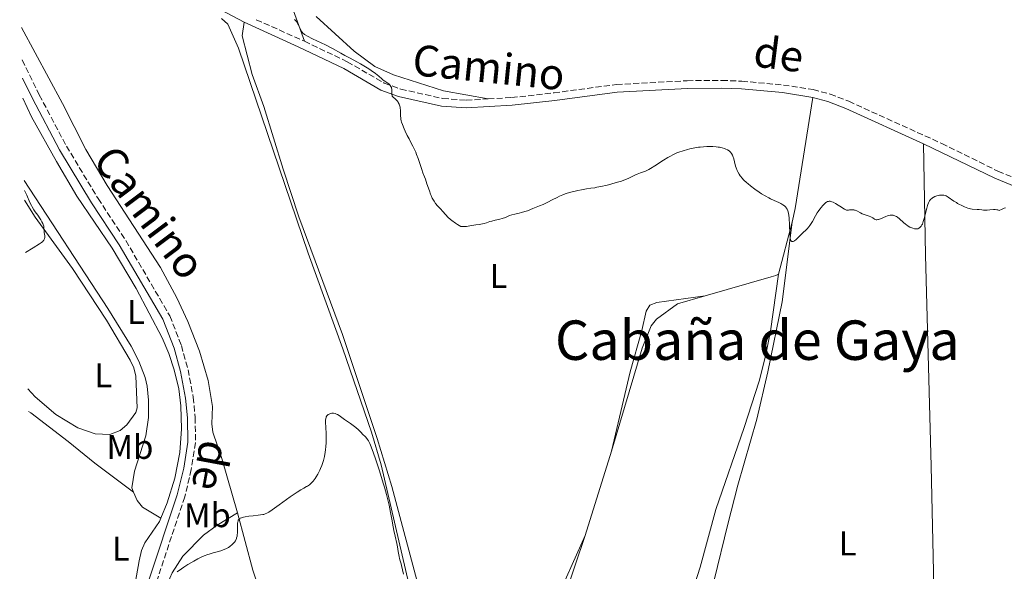
# Model space of a CAD drawing. Units: metres. Extents: x 625705 to 629192, y 4662471 to 4664845.
# Drawn here: x 625719 to 626006, y 4663816 to 4663977 of the extents above; entities that cross this region are included whole.
import ezdxf
from ezdxf.enums import TextEntityAlignment as Align

# ---------------------------------------------------------------- set-up
doc = ezdxf.new("R2010")
doc.units = ezdxf.units.M
doc.header["$MEASUREMENT"] = 0
doc.linetypes.add('DGN Style 3', pattern=[2.435890702152634, 1.739921930109024, -0.6959687720436097])
for name, color, linetype, lineweight in [('Camino', 7, 'DGN Style 3', 0), ('Curva de nivel intermedia', 30, 'Continuous', 0), ('Etiqueta de uso rústico', 92, 'Continuous', 0), ('Línea de cambio de uso (parcela vista)', 92, 'Continuous', 0), ('Margen derecho', 7, 'Continuous', 0), ('Texto de Área (paraje) menor', 7, 'Continuous', 0)]:
    doc.layers.add(name, color=color, linetype=linetype, lineweight=lineweight)
doc.styles.add('Style-Arial', font='arial.ttf')

msp = doc.modelspace()

# ---------------------------------------------------------------- linework, layer by layer
at = {"layer": 'Camino', "color": 7, "linetype": 'DGN Style 3', "lineweight": 0, "extrusion": (-0.01306126189388408, 0.005859867139671139, 0.9998975274471104), "elevation": 19566.09031148283, "flags": 128}
msp.add_lwpolyline([(625740.1349991371, 4663942.401324869), (625754.1566766892, 4663936.111216875)], dxfattribs=at)
at = {"layer": 'Camino', "color": 7, "linetype": 'DGN Style 3', "lineweight": 0}
for points in [[(625802.1900000009, 4663970.690000002, 409.6499999999942), (625814.6700000021, 4663964.720000001, 409.7599999999949), (625825.4300000002, 4663958.480000001, 410.2200000000012), (625830.2399999979, 4663956.720000001, 410.3500000000058), (625842.4699999989, 4663953.989999999, 410.699999999997), (625849.3299999987, 4663953.500000002, 410.75), (625855.7600000014, 4663953.870000003, 410.8099999999978)], [(625719.9299999995, 4663965.219999999, 409.3800000000047), (625724.9499999997, 4663955.02, 409.2799999999988), (625732.8399999999, 4663940.120000003, 408.8099999999977), (625742.0699999991, 4663924.790000001, 408.3099999999978), (625750.1600000004, 4663912.54, 407.9900000000051), (625762.979999999, 4663890.57, 407.5500000000029), (625766.3399999986, 4663881.920000002, 407.4199999999984), (625768.2899999977, 4663874.870000003, 407.4600000000065), (625769.7899999997, 4663866.899999999, 407.3000000000029), (625770.3500000007, 4663860.960000001, 407.1600000000035), (625770.4699999992, 4663853.590000002, 407.0200000000041), (625769.230000001, 4663845.770000001, 406.8699999999953), (625767.3099999987, 4663837.760000002, 406.6600000000037), (625758.9600000002, 4663812.609999999, 405.1799999999931)], [(625855.7600000014, 4663953.870000003, 410.8099999999978), (625862.5300000019, 4663954.250000001, 410.929999999993), (625874.8999999991, 4663955.63, 410.9600000000065), (625893.079999998, 4663958.07, 410.8800000000048), (625913.6900000006, 4663959.180000002, 410.8600000000005), (625923.749999999, 4663959.280000002, 410.8600000000005), (625929.6299999976, 4663959.030000002, 410.929999999993), (625941.7199999976, 4663957.920000004, 411), (625950.3599999989, 4663956.590000001, 411.1000000000058), (625955.3299999976, 4663955.25, 411.1000000000058), (625960.7600000014, 4663953.170000004, 410.9600000000065), (625987.8500000017, 4663940.859999999, 410.6000000000059), (626004.2199999979, 4663932.790000001, 410.3699999999953), (626035.4799999989, 4663919.910000001, 410.1000000000058), (626053.0599999987, 4663912.38, 409.8699999999954), (626070.16, 4663904.920000004, 409.6999999999971), (626092.78, 4663897.09, 409.3999999999942), (626106.6999999986, 4663893.930000001, 409.3800000000047), (626115.9899999979, 4663893.100000002, 409.3600000000007), (626136.5599999983, 4663893.120000003, 409.2299999999959), (626138.8599999984, 4663893.510000002, 409.2899999999937)]]:
    msp.add_polyline3d(points, dxfattribs=at)
at = {"layer": 'Curva de nivel intermedia', "color": 30, "linetype": 'Continuous', "lineweight": 0, "flags": 128}
for points, elevation in [([(625799.2699999996, 4663977.069999999), (625799.4800000018, 4663976.869999998), (625799.6900000019, 4663976.619999998), (625799.8300000007, 4663976.430000001), (625800.0899999999, 4663976.019999999), (625800.4500000019, 4663975.33), (625800.9000000012, 4663974.42), (625801.1000000001, 4663974.01), (625801.3700000006, 4663973.550000002), (625801.5100000014, 4663973.350000001), (625801.7400000016, 4663973.08), (625802.0099999999, 4663972.82), (625802.1700000007, 4663972.699999999), (625802.4400000012, 4663972.51), (625803.1299999997, 4663972.119999998), (625804.5800000003, 4663971.41), (625807.0400000013, 4663970.270000001), (625808.36, 4663969.630000001), (625810.3300000014, 4663968.58), (625812.8200000013, 4663967.190000001), (625813.9600000014, 4663966.56), (625815.5300000005, 4663965.719999999), (625817.4999999997, 4663964.680000001), (625818.5000000009, 4663964.119999999), (625819.5400000004, 4663963.5), (625820.9300000007, 4663962.63), (625821.5900000001, 4663962.199999999), (625822.900000002, 4663961.269999999), (625823.8699999999, 4663960.489999999), (625824.7599999995, 4663959.689999999), (625825.1200000016, 4663959.38), (625825.610000001, 4663959.019999998), (625826.2000000011, 4663958.649999999), (625826.4699999995, 4663958.470000001), (625826.8300000015, 4663958.17), (625827.0400000017, 4663957.949999999), (625827.1600000003, 4663957.8), (625827.3700000002, 4663957.480000001), (625827.52, 4663957.149999999), (625827.5800000003, 4663956.98), (625827.6299999994, 4663956.710000002), (625827.6600000008, 4663956.249999999), (625827.6500000019, 4663955.9), (625827.6400000006, 4663955.41), (625827.6500000019, 4663955.180000001), (625827.7100000001, 4663954.850000001), (625827.7600000014, 4663954.710000001), (625827.8399999996, 4663954.579999999), (625828.0499999997, 4663954.36), (625828.6200000019, 4663953.929999999), (625828.9300000004, 4663953.640000001), (625829.2099999997, 4663953.32), (625829.3500000006, 4663953.130000001)], 410.0000000000001), ([(625829.3500000006, 4663953.130000001), (625829.5400000005, 4663952.829999999), (625829.7900000009, 4663952.319999999), (625829.9899999998, 4663951.759999998), (625830.0600000013, 4663951.460000001), (625830.1100000006, 4663951.159999999), (625830.1700000009, 4663950.539999999), (625830.2100000011, 4663948.73), (625830.2300000011, 4663948.470000001), (625830.2900000016, 4663947.960000001), (625830.3899999999, 4663947.46), (625830.4800000016, 4663947.130000002), (625830.7099999995, 4663946.419999998), (625831.2000000014, 4663945.16), (625831.5299999998, 4663944.42), (625832.1600000003, 4663943.15), (625832.6600000008, 4663942.199999998), (625833.4200000009, 4663940.800000002), (625833.8000000007, 4663940.06), (625834.3600000018, 4663938.890000001), (625834.620000001, 4663938.289999999), (625834.8700000015, 4663937.679999999), (625835.3200000008, 4663936.449999999), (625836.3400000001, 4663933.269999999), (625836.7100000011, 4663932.259999999), (625837.1700000014, 4663931.13), (625837.4300000007, 4663930.439999999), (625837.8900000012, 4663929.08), (625838.5900000008, 4663927.029999998), (625838.9400000017, 4663926.09), (625839.1000000006, 4663925.67), (625839.4300000012, 4663924.949999999), (625839.7400000019, 4663924.349999999), (625839.9600000009, 4663924), (625840.4000000014, 4663923.380000001), (625840.9700000013, 4663922.720000001), (625841.8899999999, 4663921.720000001), (625842.4500000009, 4663921.08), (625843.3600000007, 4663920.019999999), (625843.9599999997, 4663919.410000001), (625844.7000000018, 4663918.74), (625845.1399999999, 4663918.390000001), (625846.1600000013, 4663917.649999999), (625846.7600000004, 4663917.259999998), (625847.7800000019, 4663916.659999999), (625848.3099999994, 4663916.639999999), (625848.6600000003, 4663916.639999999), (625849.36, 4663916.680000001), (625850.3600000013, 4663916.810000001), (625852.1000000002, 4663917.130000001), (625853.0900000005, 4663917.279999998), (625854.0899999996, 4663917.42), (625854.5400000011, 4663917.52), (625855.2200000006, 4663917.73), (625856.230000001, 4663918.069999999), (625856.7899999997, 4663918.239999999), (625857.7400000019, 4663918.460000001), (625859.0899999996, 4663918.77), (625859.7600000004, 4663918.960000002), (625860.7200000014, 4663919.310000001), (625861.9599999996, 4663919.819999999), (625862.570000002, 4663920.039999999), (625863.4999999997, 4663920.300000001), (625864.7699999993, 4663920.58), (625865.4199999997, 4663920.73), (625866.4200000011, 4663921.020000001), (625867.1299999997, 4663921.25), (625868.7600000014, 4663921.869999999), (625870.7000000014, 4663922.660000001), (625871.7100000017, 4663923.099999999), (625873.14, 4663923.77), (625874.3700000015, 4663924.399999999), (625875.790000001, 4663925.159999999), (625876.4600000015, 4663925.499999999), (625877.4600000007, 4663925.92), (625878.1800000003, 4663926.179999999), (625878.6900000023, 4663926.34), (625879.8400000011, 4663926.659999999), (625881.8799999995, 4663927.16), (625882.9300000002, 4663927.380000002), (625884.4000000008, 4663927.649999999), (625885.6500000004, 4663927.830000001), (625886.75, 4663927.980000001), (625887.3800000004, 4663928.079999999), (625888.5000000001, 4663928.3), (625890.3799999999, 4663928.73), (625891.4200000016, 4663929), (625893.0100000007, 4663929.449999999), (625894.5100000006, 4663929.920000001), (625895.1900000002, 4663930.16), (625895.8099999992, 4663930.399999999), (625896.8600000021, 4663930.849999998), (625898.44, 4663931.630000001), (625899.0900000005, 4663931.930000001), (625900.0500000016, 4663932.27), (625901.0000000015, 4663932.599999999), (625901.5400000003, 4663932.830000001), (625902.4900000002, 4663933.3), (625903.0300000011, 4663933.609999998), (625904.2200000002, 4663934.34), (625906.7900000006, 4663936.009999999)], 410.0000000000001), ([(625906.7900000006, 4663936.009999999), (625908.02, 4663936.77), (625908.6000000011, 4663937.100000001), (625909.6600000006, 4663937.659999998), (625910.6500000008, 4663938.099999999), (625911.2800000011, 4663938.350000001), (625912.5199999994, 4663938.77), (625913.8000000002, 4663939.140000001), (625914.4599999995, 4663939.3), (625915.4500000019, 4663939.519999999), (625916.4500000011, 4663939.699999999), (625916.9500000018, 4663939.769999999), (625917.4600000014, 4663939.829999999), (625918.4500000017, 4663939.909999999), (625919.4100000005, 4663939.960000001), (625920.0099999995, 4663939.970000001), (625921.1200000005, 4663939.960000001), (625922.1500000008, 4663939.890000001), (625922.740000001, 4663939.809999999), (625923.1200000008, 4663939.749999999), (625923.8400000005, 4663939.579999999), (625924.5800000004, 4663939.359999999), (625924.9400000003, 4663939.220000001), (625925.4500000001, 4663938.98), (625925.9100000004, 4663938.689999999), (625926.1200000005, 4663938.52), (625926.3000000016, 4663938.350000001), (625926.61, 4663937.949999999), (625926.8600000005, 4663937.489999999), (625927.0000000012, 4663937.16), (625927.2400000005, 4663936.430000001), (625927.4900000007, 4663935.509999999), (625927.8100000003, 4663934.279999999), (625927.9700000013, 4663933.720000001), (625928.2300000006, 4663933.01), (625928.4200000005, 4663932.599999999), (625928.8200000006, 4663931.880000001), (625929.1100000012, 4663931.439999999), (625929.29, 4663931.21), (625929.6000000007, 4663930.84), (625930.2199999999, 4663930.199999998), (625930.9700000008, 4663929.5), (625931.4200000003, 4663929.109999999), (625932.1599999999, 4663928.49), (625933.4400000006, 4663927.52), (625934.6900000002, 4663926.630000001), (625935.3600000007, 4663926.199999999), (625936.38, 4663925.570000002), (625937.4400000017, 4663924.989999999), (625937.9700000014, 4663924.720000001), (625939.030000001, 4663924.23), (625940.3699999999, 4663923.630000001), (625940.9800000022, 4663923.329999999), (625941.5299999998, 4663923.019999999), (625941.7700000012, 4663922.849999999), (625942.110000001, 4663922.599999998), (625942.3900000004, 4663922.320000002), (625942.5600000003, 4663922.130000001), (625942.8300000007, 4663921.710000001), (625942.9400000002, 4663921.480000001), (625943.1200000013, 4663920.970000001), (625943.2500000009, 4663920.41), (625943.3200000002, 4663919.989999999), (625943.4000000006, 4663919.04), (625943.4900000001, 4663917.150000001), (625943.5800000017, 4663914.609999999), (625943.6599999999, 4663913.59), (625943.7200000003, 4663913.189999998), (625943.7699999996, 4663912.96), (625943.8900000001, 4663912.619999998), (625943.9500000007, 4663912.49), (625944.1100000015, 4663912.32), (625944.2900000003, 4663912.249999999), (625944.4300000012, 4663912.260000001), (625944.5300000017, 4663912.289999999), (625944.7400000017, 4663912.390000001), (625944.9400000006, 4663912.52), (625945.39, 4663912.890000001), (625946.9500000002, 4663914.410000001), (625947.5100000012, 4663914.909999999), (625948.250000001, 4663915.59), (625948.610000001, 4663915.96), (625949.1400000006, 4663916.560000001), (625949.4000000021, 4663916.9), (625949.6600000014, 4663917.279999998), (625950.150000001, 4663918.09), (625951.0899999997, 4663919.810000001), (625951.5700000003, 4663920.640000001), (625951.8099999994, 4663921.020000001), (625952.29, 4663921.720000001), (625952.7800000017, 4663922.33), (625953.0900000002, 4663922.689999999), (625953.7000000004, 4663923.289999999), (625954.0800000003, 4663923.609999998), (625954.2700000004, 4663923.74), (625954.560000001, 4663923.899999999), (625954.8700000016, 4663923.99), (625955.0300000003, 4663924.009999999), (625955.3700000001, 4663924), (625955.5600000002, 4663923.960000002), (625955.8600000017, 4663923.869999997)], 410.0000000000001), ([(625720.9300000009, 4663909.050000001), (625723.1300000004, 4663910.439999999), (625724.99, 4663911.599999999), (625725.5700000012, 4663911.99), (625725.9700000011, 4663912.31), (625726.1100000021, 4663912.449999998), (625726.2800000019, 4663912.67), (625726.4000000004, 4663912.910000001), (625726.4500000018, 4663913.069999999), (625726.5200000011, 4663913.409999999), (625726.53, 4663913.930000001), (625726.4100000015, 4663914.939999999), (625726.3500000011, 4663915.58), (625726.2999999998, 4663916.330000001), (625726.2400000016, 4663916.710000001), (625726.0800000008, 4663917.249999999), (625725.9700000011, 4663917.539999997), (625725.7300000021, 4663918.029999999), (625725.4100000003, 4663918.590000001), (625725.2100000012, 4663918.890000001), (625724.4800000003, 4663919.939999999), (625723.7500000016, 4663920.98), (625723.3800000006, 4663921.529999999), (625722.8799999999, 4663922.359999999), (625722.650000002, 4663922.779999999), (625722.2300000017, 4663923.66), (625721.2800000019, 4663925.779999998), (625720.6100000013, 4663927.17)], 410.0000000000001), ([(625955.8600000017, 4663923.869999997), (625956.2000000017, 4663923.74), (625956.9200000013, 4663923.349999999), (625957.6600000011, 4663922.88), (625958.6, 4663922.249999999), (625959.0100000012, 4663921.979999999), (625959.5099999997, 4663921.689999999), (625959.7100000008, 4663921.579999999), (625960.0700000006, 4663921.46), (625960.2699999996, 4663921.42), (625960.4100000004, 4663921.409999999), (625960.6800000009, 4663921.42), (625961.0200000006, 4663921.470000001), (625961.5200000014, 4663921.529999999), (625961.7900000017, 4663921.539999999), (625962.2200000009, 4663921.51), (625962.4400000023, 4663921.46), (625962.6600000013, 4663921.390000002), (625963.1300000006, 4663921.189999999), (625964.140000001, 4663920.649999999), (625964.6900000008, 4663920.380000001), (625965.5700000015, 4663920.039999999), (625966.7000000002, 4663919.659999999), (625967.1800000007, 4663919.470000001), (625967.390000001, 4663919.369999998), (625967.7300000007, 4663919.16), (625968.2699999993, 4663918.800000001), (625968.5199999998, 4663918.680000001), (625968.7800000012, 4663918.619999999), (625968.9199999997, 4663918.609999998), (625969.2300000006, 4663918.65), (625969.4600000007, 4663918.7), (625970.0000000015, 4663918.899999999), (625971.5400000016, 4663919.569999999), (625972.0900000016, 4663919.779999999), (625972.3500000008, 4663919.86), (625972.8100000012, 4663919.960000001), (625973.0300000003, 4663919.980000001), (625973.35, 4663919.980000001), (625973.6800000007, 4663919.939999999), (625973.8500000006, 4663919.890000002), (625974.1900000003, 4663919.769999999), (625974.3700000013, 4663919.679999999), (625974.6399999995, 4663919.529999999), (625974.9200000013, 4663919.34), (625975.5200000004, 4663918.87), (625976.7400000007, 4663917.810000001), (625977.3200000018, 4663917.320000002), (625977.6000000011, 4663917.109999998), (625978.1100000008, 4663916.769999999), (625978.5800000002, 4663916.500000001), (625978.8700000008, 4663916.359999999), (625979.4100000017, 4663916.149999999), (625979.880000001, 4663916.009999999), (625980.1000000001, 4663915.96), (625980.4300000009, 4663915.939999999), (625980.7400000016, 4663915.98), (625980.9000000004, 4663916.02), (625981.1999999998, 4663916.149999999), (625981.3400000007, 4663916.239999999), (625981.5599999997, 4663916.42), (625981.780000001, 4663916.659999999), (625981.8800000015, 4663916.8), (625982.0899999995, 4663917.150000001), (625982.19, 4663917.359999998), (625982.3399999997, 4663917.699999998), (625982.4800000006, 4663918.099999999), (625982.74, 4663919.02), (625983.4599999996, 4663922.029999998), (625983.6699999997, 4663922.779999999), (625983.7800000014, 4663923.119999999), (625983.9600000002, 4663923.57), (625984.1600000014, 4663923.98), (625984.2799999999, 4663924.16), (625984.5400000014, 4663924.5), (625984.6799999999, 4663924.65), (625984.9200000013, 4663924.859999998), (625985.1900000018, 4663925.05), (625985.390000001, 4663925.159999999), (625985.7999999998, 4663925.359999998), (625986.4500000002, 4663925.600000001), (625986.8900000006, 4663925.709999999), (625987.1699999999, 4663925.77), (625987.7000000019, 4663925.84), (625987.9600000012, 4663925.84), (625988.4300000007, 4663925.81), (625988.8500000008, 4663925.689999999), (625989.1200000013, 4663925.570000002), (625989.7000000002, 4663925.220000001), (625991.4000000012, 4663924.050000001), (625992.1000000008, 4663923.609999998), (625992.4800000008, 4663923.390000001), (625992.8699999996, 4663923.180000001), (625993.6800000012, 4663922.779999999), (625994.4800000013, 4663922.429999998), (625995.4800000006, 4663922.050000001), (625995.9200000007, 4663921.92), (625996.2200000002, 4663921.850000001), (625996.740000001, 4663921.749999999), (625998.1400000004, 4663921.640000001), (625998.7000000014, 4663921.57)], 410.0000000000001), ([(625998.7000000014, 4663921.57), (625999.5599999997, 4663921.470000001), (626000.02, 4663921.429999999), (626000.7500000009, 4663921.409999999), (626001.1199999999, 4663921.429999999), (626001.8700000008, 4663921.51), (626002.89, 4663921.619999999), (626003.4100000008, 4663921.63), (626003.9200000004, 4663921.560000001), (626004.1799999997, 4663921.500000001), (626004.5700000009, 4663921.359999999), (626005.4800000006, 4663921.749999999), (626006.0599999995, 4663921.960000001), (626006.4500000007, 4663922.07)], 410.0000000000001), ([(625765.0700000012, 4663815.939999999), (625766.3499999997, 4663816.850000001), (625767.0700000017, 4663817.319999998), (625768.1900000017, 4663818.039999999), (625769.9500000007, 4663819.08), (625771.1200000019, 4663819.710000001), (625771.7000000008, 4663819.999999999), (625772.5200000011, 4663820.390000001), (625773.3100000002, 4663820.720000001), (625773.7999999997, 4663820.910000001), (625774.7400000006, 4663821.219999999), (625775.6000000011, 4663821.470000001), (625777.120000001, 4663821.87), (625778.1000000001, 4663822.149999999), (625778.5400000004, 4663822.31), (625779.3300000017, 4663822.67), (625780.0200000001, 4663823.060000001), (625780.4200000003, 4663823.329999999), (625781.0900000008, 4663823.869999998), (625781.6100000015, 4663824.38), (625781.8200000017, 4663824.63), (625782.0800000011, 4663825.01), (625782.1900000004, 4663825.199999998), (625782.3600000005, 4663825.619999998), (625782.4400000009, 4663825.84), (625782.5500000003, 4663826.32), (625782.6300000009, 4663826.829999999), (625782.6599999999, 4663827.189999999), (625782.6900000012, 4663827.939999999), (625782.6799999999, 4663829.689999999), (625782.7200000002, 4663830.210000001), (625782.7500000015, 4663830.449999998), (625782.85, 4663830.83), (625782.9300000003, 4663831), (625783.1000000002, 4663831.239999999), (625783.3300000004, 4663831.439999999), (625783.4800000002, 4663831.539999999), (625783.8600000001, 4663831.710000001), (625784.0800000015, 4663831.789999999), (625784.4800000016, 4663831.899999999), (625784.940000002, 4663831.999999999), (625786.0300000005, 4663832.17), (625787.2100000007, 4663832.310000001), (625788.7300000007, 4663832.470000001), (625789.3699999999, 4663832.539999999), (625790.0700000017, 4663832.640000001), (625790.3700000013, 4663832.699999999), (625790.7900000014, 4663832.819999999), (625791.2200000007, 4663833.01), (625791.4500000009, 4663833.130000001), (625791.8399999997, 4663833.359999998), (625792.8000000009, 4663834), (625794.8500000006, 4663835.470000001), (625798.0400000003, 4663837.779999999), (625799.4900000008, 4663838.789999999), (625800.120000001, 4663839.21), (625801.1600000005, 4663839.869999999), (625801.9800000008, 4663840.34), (625802.7899999999, 4663840.789999999), (625803.1100000017, 4663840.96), (625803.6300000004, 4663841.289999999), (625803.8600000006, 4663841.470000001), (625804.1800000002, 4663841.77), (625804.7100000001, 4663842.399999999), (625805.2799999999, 4663843.17), (625805.5900000005, 4663843.630000002), (625806.050000001, 4663844.389999999), (625806.5000000002, 4663845.199999998), (625806.7199999995, 4663845.619999998), (625806.9100000015, 4663846.039999999), (625807.2600000004, 4663846.899999999), (625807.570000001, 4663847.789999999), (625807.7400000008, 4663848.380000001), (625808.0300000014, 4663849.590000001), (625808.2599999994, 4663850.829999999), (625808.3399999999, 4663851.48), (625808.4400000004, 4663852.489999999), (625808.4900000019, 4663853.569999999), (625808.5000000009, 4663854.15), (625808.4800000007, 4663855.989999999), (625808.3900000014, 4663858.359999999), (625808.36, 4663859.32), (625808.36, 4663860.259999999), (625808.4000000001, 4663860.599999999), (625808.4900000019, 4663860.999999999), (625808.5600000012, 4663861.159999999), (625808.76, 4663861.449999998), (625809.0000000015, 4663861.679999998), (625809.14, 4663861.779999998), (625809.3800000015, 4663861.929999999), (625809.7800000015, 4663862.099999999)], 405.0000000000001), ([(625809.7800000015, 4663862.099999999), (625810.2100000007, 4663862.190000001), (625810.4299999997, 4663862.21), (625810.6599999999, 4663862.199999999), (625811.1100000015, 4663862.109999999), (625811.5400000006, 4663861.949999998), (625811.8200000002, 4663861.819999999), (625812.3200000008, 4663861.52), (625813.8499999996, 4663860.359999999), (625815.6399999999, 4663859.159999999), (625816.3700000008, 4663858.63), (625816.7500000009, 4663858.33), (625817.1399999998, 4663858.010000001), (625817.9199999998, 4663857.319999999), (625818.6700000009, 4663856.600000001), (625819.1400000004, 4663856.130000001), (625819.9600000005, 4663855.279999999), (625820.3800000009, 4663854.779999998), (625820.5599999997, 4663854.529999998), (625820.8200000012, 4663854.13), (625821.2000000011, 4663853.369999998), (625821.4100000013, 4663852.880000001), (625821.9100000019, 4663851.59), (625822.7700000004, 4663849.15), (625823.2700000008, 4663847.699999999), (625824.0399999998, 4663845.350000001), (625825.1399999994, 4663841.77), (625825.4700000003, 4663840.640000001), (625826.0600000004, 4663838.509999998), (625826.5499999998, 4663836.57), (625826.8300000015, 4663835.380000002), (625827.2800000008, 4663833.26), (625827.6600000008, 4663831.279999999), (625828.0600000009, 4663829.029999999), (625828.2599999999, 4663827.970000001), (625828.6100000007, 4663826.349999999), (625829.1000000002, 4663824.230000001), (625829.3000000014, 4663823.24), (625829.5400000005, 4663821.890000001), (625829.7599999995, 4663820.399999999), (625829.8600000002, 4663819.8), (625830.0500000002, 4663819.100000001), (625830.3200000006, 4663818.28), (625830.4600000015, 4663817.819999999), (625831.0300000014, 4663815.279999998)], 405.0000000000001)]:
    msp.add_lwpolyline(points, dxfattribs=dict(at, elevation=elevation))
at = {"layer": 'Línea de cambio de uso (parcela vista)', "color": 92, "linetype": 'Continuous', "lineweight": 0, "extrusion": (-0.6204365518554669, 0.07700249038621501, 0.7804672328778572), "elevation": -28905.49947770551, "flags": 128}
msp.add_lwpolyline([(-4705502.264617397, 36739.90224434569), (-4705506.330160344, 36740.36609837064), (-4705539.075544041, 36741.8856201765)], dxfattribs=at)
at = {"layer": 'Línea de cambio de uso (parcela vista)', "color": 92, "linetype": 'Continuous', "lineweight": 0, "extrusion": (-0.006583094801546225, -0.02519108889645587, 0.9996609784837281), "elevation": -121200.090659466, "flags": 128}
msp.add_lwpolyline([(-573597.8378095594, 4669056.21336647), (-573597.8378095594, 4669071.960156618)], dxfattribs=at)
at = {"layer": 'Línea de cambio de uso (parcela vista)', "color": 92, "linetype": 'Continuous', "lineweight": 0, "extrusion": (-0.01373688189231409, -0.04378296165926412, 0.9989466203677854), "elevation": -212388.5414511343, "flags": 128}
msp.add_lwpolyline([(-798986.5230835475, 4632442.20977885), (-798986.5230835475, 4632467.924922248)], dxfattribs=at)
at = {"layer": 'Línea de cambio de uso (parcela vista)', "color": 92, "linetype": 'Continuous', "lineweight": 0}
for points in [[(625802.1900000004, 4663970.689999999, 409.6499999999942), (625797.3099999997, 4663984.24, 410.5200000000041), (625792.1699999999, 4664000.77, 410.6699999999983), (625791.1200000001, 4664005.66, 410.8000000000029), (625790.4500000002, 4664013.800000001, 411.25), (625790.4299999997, 4664020.439999999, 411.25), (625791.0199999996, 4664026.789999999, 411.5299999999988), (625792.1699999999, 4664031.619999999, 411.6000000000058), (625794.4400000004, 4664035.66, 411.6100000000006), (625796.1900000004, 4664037.460000001, 411.7200000000012), (625798.2100000001, 4664038.869999999, 411.8500000000058), (625819.1799999997, 4664050.67, 412.3699999999953), (625827.3700000001, 4664056.430000001, 412.929999999993), (625831.3099999997, 4664060.17, 412.8999999999942), (625841.5099999999, 4664071.15, 413.320000000007), (625853.0499999998, 4664082.710000001, 413.6100000000006), (625858.9000000004, 4664089.850000001, 413.7799999999988), (625864.9900000002, 4664099.07, 414), (625865.4100000003, 4664100.16, 413.9700000000012), (625865.5, 4664102.66, 414.1699999999983), (625864.5899999999, 4664109.32, 414.2100000000065)], [(625778.0499999998, 4663977.350000001, 408.4600000000065), (625779.9000000004, 4663975.66, 408.5299999999988), (625782.9500000002, 4663968.640000001, 408.6600000000035), (625803.3099999997, 4663908.83, 406.7799999999988), (625813.3799999999, 4663880.960000001, 406.070000000007), (625821.7000000002, 4663856.699999999, 405.320000000007), (625824.5499999998, 4663847.119999999, 405.2799999999988), (625832.5599999997, 4663812.41, 405.0399999999936), (625834.1399999997, 4663807.680000001, 405.4499999999971), (625838.7300000006, 4663797.609999999, 405.0599999999977), (625843.5099999999, 4663790.77, 404.3699999999953), (625847.75, 4663786.060000001, 404.179999999993), (625852.0700000003, 4663781.960000001, 403.8899999999995), (625855.9900000002, 4663778.869999999, 403.8699999999953), (625861.3300000001, 4663775.26, 403.7200000000012), (625863.2800000003, 4663774.41, 403.6199999999953), (625865.2400000002, 4663775.970000001, 403.6399999999995), (625875.4199999999, 4663801.17, 404.7400000000052), (625883.9699999997, 4663826.57, 405.7200000000012)], [(625883.9699999997, 4663826.57, 405.7200000000012), (625874.7000000002, 4663805.92, 405.070000000007), (625871.4199999999, 4663801.65, 405.1900000000023), (625869.4800000006, 4663800.09, 405.2599999999948), (625865.3200000003, 4663797.67, 405.6199999999953), (625862.3099999997, 4663796.65, 405.6999999999971), (625857.3600000005, 4663795.930000001, 405.5899999999965), (625853.1500000004, 4663795.850000001, 405.5099999999948), (625848.3099999997, 4663796.74, 405.3699999999953), (625846.1100000005, 4663797.779999999, 405.3099999999977), (625842.1200000001, 4663800.779999999, 405.4499999999971), (625837.6699999999, 4663806.33, 406.0299999999988), (625835.6900000004, 4663810.619999999, 406.0200000000041), (625827.6200000001, 4663840.850000001, 405.2899999999936), (625823.3899999997, 4663854.789999999, 405.3699999999953), (625813.3200000003, 4663885.17, 406.2200000000012), (625800.54, 4663919.51, 407.179999999993), (625795.9600000001, 4663933.350000001, 407.6399999999995), (625790.3899999997, 4663951.619999999, 408.4700000000012), (625786.9400000004, 4663961.02, 408.6100000000006), (625784.04, 4663972.230000001, 408.9900000000052), (625784.6299999999, 4663976.300000001, 409.1399999999995)], [(625805.5899999999, 4663977.869999999, 411.2100000000065), (625816.6500000004, 4663967.789999999, 410.5399999999936), (625822.6699999999, 4663963.34, 410.5299999999988), (625828.1600000003, 4663960.850000001, 410.679999999993), (625842.7400000002, 4663956.189999999, 410.8899999999995), (625855.7599999999, 4663953.869999999, 410.8099999999977)], [(625782.6600000003, 4663833.17, 405.1900000000023), (625778.1200000001, 4663848.949999999, 406.4600000000065), (625775.5199999996, 4663856.65, 406.6900000000023), (625775.2599999999, 4663859.119999999, 406.8300000000018), (625775.4199999999, 4663864.130000001, 406.9600000000065), (625774.1799999997, 4663871.779999999, 407.070000000007), (625771.6299999999, 4663880.33, 407.320000000007), (625768.2100000001, 4663888.970000001, 407.2700000000041), (625765.0099999999, 4663895.869999999, 407.5200000000041), (625760.2699999996, 4663904.680000001, 407.4600000000065), (625744.75, 4663928.65, 408.0899999999965), (625738.4699999997, 4663939.140000001, 408.1499999999942), (625731.75, 4663952.539999999, 408.5800000000018), (625719.7599999999, 4663974.730000001, 409.0099999999948)], [(625760.3200000003, 4663831.619999999, 406.3699999999953), (625762.1799999997, 4663836.08, 406.5399999999936), (625764.4600000001, 4663843.230000001, 406.8899999999995), (625765.8799999999, 4663850.76, 407.0200000000041), (625766.4199999999, 4663857.65, 407.0500000000029), (625766.2300000006, 4663864.380000001, 407.3300000000018), (625765.5599999997, 4663869.34, 407.5), (625764.2300000006, 4663874.859999999, 407.2899999999936), (625762.6900000004, 4663879.609999999, 407.5899999999965), (625760.7400000002, 4663884.210000001, 407.5), (625753.1399999997, 4663898.609999999, 407.8399999999965), (625746.2199999997, 4663910.359999999, 407.9799999999959), (625735.8899999997, 4663925.529999999, 408.5500000000029), (625729.9600000001, 4663935.59, 408.8800000000047), (625722.6399999997, 4663948.680000001, 409.2700000000041), (625720.1299999999, 4663954.109999999, 409.5)], [(625982.5499999998, 4663940.800000001, 410.5899999999965), (625983.1399999997, 4663908.300000001, 409.6999999999971), (625984.79, 4663846.75, 408.1900000000023), (625987.0999999996, 4663741.58, 405.9100000000035), (625988.4800000006, 4663699.210000001, 405.2599999999948), (625989.8899999997, 4663674.230000001, 404.8899999999995)], [(625720.5599999997, 4663930.050000001, 409.7599999999948), (625744.8899999997, 4663892.699999999, 408.6600000000035), (625751.6799999997, 4663881.74, 408.2799999999988), (625753.9900000002, 4663877.33, 408.3600000000006), (625755.7699999996, 4663872.619999999, 408.1499999999942), (625756.3799999999, 4663870.119999999, 408.2100000000065), (625756.7800000003, 4663866, 408.1999999999971), (625756.8099999997, 4663860.99, 407.8899999999995), (625755.9600000001, 4663855.630000001, 407.5200000000041), (625752.7300000006, 4663845.26, 407.0399999999936), (625751.9400000004, 4663840.41, 406.6900000000023), (625752.4400000004, 4663839.180000001, 406.6600000000035)], [(625721.6399999997, 4663869.279999999, 408.8300000000018), (625723.7599999999, 4663867.02, 408.8699999999953), (625729.7800000003, 4663861.859999999, 408.5399999999936), (625736.1500000004, 4663857.939999999, 408.4600000000065), (625741.25, 4663856.210000001, 408.5200000000041), (625745.5199999996, 4663855.980000001, 408.5800000000018), (625748.5499999998, 4663857.119999999, 408.3500000000058), (625750.4500000002, 4663858.779999999, 408.3000000000029), (625753.0499999998, 4663862.359999999, 408.4499999999971), (625753.4900000002, 4663863.800000001, 408.6600000000035), (625753.1100000005, 4663873.029999999, 408.8000000000029), (625752.4600000001, 4663875.430000001, 408.8800000000047), (625751.3799999999, 4663877.699999999, 408.8300000000018), (625744.4800000006, 4663889.369999999, 408.8300000000018), (625734.6600000003, 4663904.369999999, 409.1300000000047), (625723.75, 4663919.359999999, 409.8399999999965), (625720.6600000003, 4663924.369999999, 409.9600000000065)], [(625944.2400000002, 4663917.939999999, 409.8699999999953), (625941.3799999999, 4663894.66, 409.2100000000065), (625937.1799999997, 4663874.25, 408.6399999999995), (625933.9600000001, 4663860.42, 408), (625928.4199999999, 4663841.210000001, 407.7700000000041), (625925.5199999996, 4663829.880000001, 407.3999999999942), (625921.5599999997, 4663813.51, 407.4499999999971)], [(625940.2599999999, 4663902.710000001, 409.4600000000065), (625937.9199999999, 4663886.15, 408.6000000000058), (625936.4600000001, 4663878.789999999, 408.4600000000065), (625934.6100000005, 4663871.51, 407.8399999999965), (625930.2999999998, 4663857.99, 407.25), (625922.0700000003, 4663834.16, 406.4900000000052), (625917.4400000004, 4663817.279999999, 406.3800000000047), (625915.1900000004, 4663810.33, 406.25), (625909.5, 4663793.789999999, 405.6000000000058), (625904.6500000004, 4663778.100000001, 404.9799999999959), (625898.0700000003, 4663758.619999999, 403.5), (625896.8200000003, 4663753.890000001, 403.2599999999948), (625896.4400000004, 4663747.890000001, 403.2299999999959), (625897.9000000004, 4663745.100000001, 402.9600000000065), (625909, 4663733.680000001, 402.6600000000035), (625917.2800000003, 4663724.359999999, 402.6000000000058), (625922.6399999997, 4663717.730000001, 402.1699999999983), (625926.5, 4663711.310000001, 402.0099999999948), (625931.5599999997, 4663699.220000001, 401.820000000007), (625933.2599999999, 4663692.930000001, 401.7599999999948), (625934.6399999997, 4663683.02, 401.6699999999983), (625935.9699999997, 4663652.77, 400.8800000000047)], [(625918.9100000003, 4663896.480000001, 408.3399999999965), (625938.1600000003, 4663901.970000001, 409.1999999999971), (625939.5599999997, 4663902.350000001, 409.3699999999953), (625940.2599999999, 4663902.710000001, 409.4600000000065)], [(625891.6600000003, 4663851.08, 406.8999999999942), (625900.5999999996, 4663881.189999999, 407.820000000007), (625903.2199999997, 4663887.66, 408.4100000000035), (625904.7400000002, 4663889.630000001, 408.4799999999959), (625910.8200000003, 4663894.130000001, 408.4400000000023), (625918.9100000003, 4663896.480000001, 408.3399999999965)], [(625918.9100000003, 4663896.480000001, 408.3399999999965), (625904.8700000001, 4663894.480000001, 408.8300000000018), (625902.7699999996, 4663893.74, 408.929999999993), (625901.75, 4663891.970000001, 408.8300000000018), (625900.4400000004, 4663886.32, 408.3600000000006), (625897.04, 4663874.300000001, 407.8000000000029), (625891.6600000003, 4663851.08, 406.8999999999942)], [(625752.4400000004, 4663839.180000001, 406.6600000000035), (625741.0999999996, 4663847.58, 406.9700000000012), (625733.3799999999, 4663853.9, 407.6199999999953), (625722.4500000002, 4663862.26, 407.7700000000041), (625721.7599999999, 4663862.689999999, 407.8099999999977)], [(625752.4400000004, 4663839.180000001, 406.6600000000035), (625753.4600000001, 4663836.720000001, 406.6000000000058), (625755, 4663834.82, 406.5200000000041), (625760.3200000003, 4663831.619999999, 406.3699999999953)], [(625782.6600000003, 4663833.17, 405.1900000000023), (625776.7400000002, 4663829.550000001, 405.3600000000006), (625772.75, 4663826.59, 405.4799999999959), (625766.7699999996, 4663820.480000001, 405.3600000000006), (625763.6100000005, 4663815.609999999, 405.0200000000041), (625761.6200000001, 4663811.02, 405.0500000000029), (625760.8099999997, 4663807.100000001, 404.9199999999983), (625760.6299999999, 4663804.619999999, 404.8300000000018), (625760.8300000001, 4663800.76, 404.6300000000047), (625761.8700000001, 4663793.42, 404.4900000000052), (625762.8200000003, 4663791.09, 404.5399999999936), (625764.2199999997, 4663788.980000001, 404.6199999999953), (625771.6500000004, 4663781.640000001, 404.5800000000018), (625790.1399999997, 4663765.050000001, 404.2700000000041), (625798.3499999996, 4663758.51, 403.9600000000065), (625801.9000000004, 4663756.100000001, 404.1399999999995), (625803.6799999997, 4663755.430000001, 404.070000000007), (625804.3700000001, 4663755.800000001, 404.070000000007), (625805.4000000004, 4663758.17, 403.9100000000035), (625804.5800000001, 4663764.24, 403.6399999999995), (625802.8799999999, 4663771.17, 403.7400000000052)], [(625802.8799999999, 4663771.17, 403.7400000000052), (625797.5099999999, 4663784.609999999, 403.9499999999971), (625787.1100000005, 4663816.390000001, 404.5399999999936), (625782.6600000003, 4663833.17, 405.1900000000023)], [(625722.7699999996, 4663805.77, 405.6100000000006), (625730.9199999999, 4663801.050000001, 405.6100000000006), (625742.0300000003, 4663794.199999999, 405.2200000000012), (625750.1900000004, 4663790.730000001, 405.1600000000035), (625752.2100000001, 4663790.42, 405.0399999999936), (625752.6200000001, 4663792.189999999, 404.9499999999971), (625751.1799999997, 4663798.460000001, 405.0200000000041), (625751.0999999996, 4663800.939999999, 405.0800000000018), (625752.3200000003, 4663809.33, 405.2799999999988), (625754.0700000003, 4663819.17, 405.5), (625754.75, 4663822.119999999, 405.7799999999988), (625755.6799999997, 4663824.41, 405.9600000000065), (625759.9299999997, 4663830.66, 406.3099999999977), (625760.3200000003, 4663831.619999999, 406.3699999999953)]]:
    msp.add_polyline3d(points, dxfattribs=at)
at = {"layer": 'Margen derecho', "color": 7, "linetype": 'Continuous', "lineweight": 0}
for points in [[(625719.239999999, 4664004.120000003, 409.0299999999989), (625735.3199999987, 4663997.840000001, 408.6199999999953), (625751.9400000018, 4663992.410000003, 408.3099999999978), (625759.7899999995, 4663988.970000001, 408.1699999999984), (625772.4699999974, 4663982.760000003, 408.3800000000047), (625784.6299999991, 4663976.300000001, 409.1399999999995)], [(625784.6299999991, 4663976.300000001, 409.1399999999995), (625800.3700000015, 4663969.070000002, 409.5000000000001), (625813.6200000016, 4663962.730000001, 409.5700000000071), (625824.4699999989, 4663956.430000001, 409.8800000000047), (625829.61, 4663954.559999999, 410.1100000000007), (625842.1400000004, 4663951.760000003, 410.5800000000017), (625849.3099999985, 4663951.250000001, 410.6300000000047), (625862.7199999974, 4663952, 410.8600000000005), (625875.1700000018, 4663953.41, 410.820000000007), (625893.3000000013, 4663955.820000002, 410.6699999999984), (625913.7600000021, 4663956.930000001, 410.7400000000054), (625923.7100000009, 4663957.030000002, 410.699999999997), (625929.48, 4663956.780000003, 410.770000000004), (625941.4499999994, 4663955.690000002, 410.8800000000048), (625950.3099999975, 4663954.280000002, 411.1100000000007)], [(625720.03, 4663959.95, 409.5099999999947), (625722.9499999993, 4663954, 409.3099999999977), (625730.8799999974, 4663939.010000004, 408.800000000003), (625740.1600000003, 4663923.590000001, 408.3899999999994), (625748.2499999994, 4663911.350000002, 407.979999999996), (625760.9499999996, 4663889.590000001, 407.5700000000072), (625764.1999999996, 4663881.210000002, 407.4600000000065), (625766.1000000016, 4663874.36, 407.3500000000059), (625767.5599999991, 4663866.590000001, 407.3500000000059), (625768.1000000022, 4663860.830000003, 407.0599999999977), (625768.2199999985, 4663853.75, 406.9600000000065), (625767.019999998, 4663846.210000001, 406.8399999999966), (625765.1499999972, 4663838.370000003, 406.6699999999983), (625756.800000001, 4663813.239999999, 405.2799999999989)], [(625950.3099999975, 4663954.280000002, 411.1100000000007), (625954.629999998, 4663953.11, 411.0500000000029), (625959.8899999997, 4663951.100000001, 410.8999999999943), (625982.5499999998, 4663940.800000002, 410.5899999999966)], [(625982.5499999998, 4663940.800000002, 410.5899999999966), (626003.3000000013, 4663930.739999998, 410.3000000000029), (626034.6099999994, 4663917.84, 410.0399999999937), (626052.1600000003, 4663910.309999999, 409.7899999999935), (626069.350000001, 4663902.820000002, 409.6199999999955), (626090.640000001, 4663895.460000001, 409.4299999999931)]]:
    msp.add_polyline3d(points, dxfattribs=at)

# ---------------------------------------------------------------- texts
at = {"color": 7, "linetype": 'Continuous', "lineweight": 0, "style": 'Style-Arial'}
for s, rotation, p in [('de', 352.75306, (625939.7852595074, 4663962.505739478, 411.0800000000018)), ('Camino', 354.18412, (625855.4260348387, 4663958.607323805, 410.9900000000052)), ('Camino', 306.85149, (625753.5170737273, 4663918.066343069, 407.8999999999942)), ('de', 259.50839, (625770.6304368023, 4663847.730470277, 406.8800000000047))]:
    msp.add_text(s, height=9, rotation=rotation, dxfattribs=at).set_placement(p, align=Align.CENTER)
at = {"layer": 'Etiqueta de uso rústico', "color": 92, "linetype": 'Continuous', "lineweight": 0, "style": 'Style-Arial'}
for s, p in [('L', (625858.7014203777, 4663902.25001, 409.1100000000006)), ('L', (625753.141420379, 4663891.750009999, 408.070000000007)), ('L', (625743.6014203792, 4663873.29001, 408.8000000000029)), ('Mb', (625751.3602462421, 4663852.37001, 407.8600000000006)), ('Mb', (625773.9002462418, 4663832.460010001, 405.8999999999942)), ('L', (625960.4314203775, 4663824.200009997, 407.6999999999971)), ('L', (625748.6814203778, 4663822.720009997, 405.9100000000035))]:
    msp.add_text(s, height=7.000000000000002, dxfattribs=at).set_placement(p, align=Align.MIDDLE_CENTER)
at = {"layer": 'Texto de Área (paraje) menor', "color": 7, "linetype": 'Continuous', "lineweight": 0, "style": 'Style-Arial'}
msp.add_text('Cabaña de Gaya', height=11.5, dxfattribs=at).set_placement((625934.116597213, 4663883.500009999, 408.1600000000035), align=Align.MIDDLE_CENTER)

doc.saveas('drawing.dxf')
